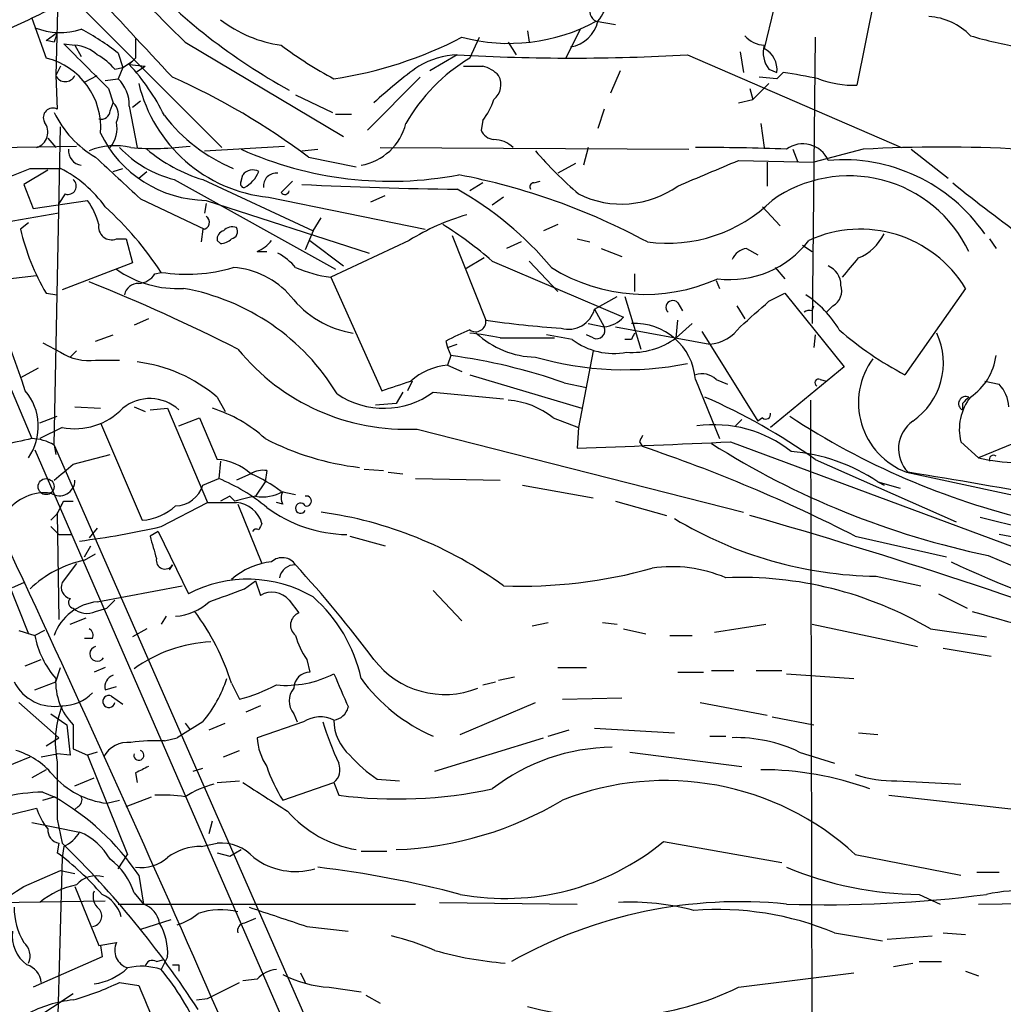
# Model space of a CAD drawing. Extents: x 6 to 876, y 6 to 898.
# Drawn here: x 88 to 140, y 210 to 262 of the extents above; entities that cross this region are included whole.
import ezdxf

# ---------------------------------------------------------------- set-up
doc = ezdxf.new("R2010")
doc.units = 0
doc.header["$MEASUREMENT"] = 0
doc.layers.add('MAIN', color=5, linetype='CONTINUOUS')

msp = doc.modelspace()

# ---------------------------------------------------------------- linework, layer by layer
at = {"layer": 'MAIN'}
for p, q in [((89.916, 268.986), (89.662, 259.1646)), ((133.9427, 267.97), (132.08, 258.6566)), ((91.1013, 262.7206), (98.4673, 255.3546)), ((127.6773, 262.7206), (127.1693, 260.604)), ((88.392, 262.2126), (89.154, 260.096)), ((118.2793, 262.0433), (119.2953, 261.874)), ((89.154, 261.0273), (89.7467, 261.4506)), ((111.5907, 260.096), (112.0987, 261.1966)), ((114.6387, 261.5353), (114.7233, 260.9426)), ((117.4327, 261.62), (116.6707, 260.096)), ((129.8787, 261.1966), (129.7093, 246.0413)), ((89.5773, 260.9426), (89.154, 261.0273)), ((90.0853, 260.858), (90.678, 260.7733)), ((90.678, 260.7733), (91.0167, 260.1806)), ((96.52, 260.9426), (104.902, 255.9473)), ((113.6227, 260.9426), (114.046, 260.2653)), ((92.964, 260.35), (93.218, 259.588)), ((110.9133, 260.2653), (109.474, 259.4186)), ((123.1053, 260.2653), (134.4507, 255.3546)), ((125.8993, 260.4346), (126.0687, 259.334)), ((89.916, 259.6726), (89.662, 259.1646)), ((93.218, 259.588), (93.726, 259.9266)), ((93.8953, 260.096), (93.5567, 259.7573)), ((93.5567, 259.7573), (94.4033, 259.6726)), ((93.8953, 259.334), (94.4033, 259.6726)), ((89.662, 259.1646), (89.7467, 257.3866)), ((91.186, 258.826), (91.8633, 259.1646)), ((92.7947, 259.5033), (93.218, 259.588)), ((93.218, 259.588), (92.964, 258.9953)), ((119.5493, 259.4186), (119.0413, 258.2333)), ((127.4233, 259.5033), (127.8467, 259.334)), ((128.1853, 259.334), (127.8467, 258.9953)), ((92.2867, 258.9106), (92.964, 258.9953)), ((108.966, 259.08), (106.172, 256.286)), ((127.4233, 258.7413), (126.5767, 257.8946)), ((127.8467, 258.9953), (126.9153, 259.08)), ((92.456, 258.4873), (92.71, 257.7253)), ((102.362, 258.1486), (104.3093, 257.2173)), ((126.4073, 258.4873), (126.5767, 257.8946)), ((92.5407, 257.302), (92.71, 257.7253)), ((93.5567, 257.556), (93.98, 255.3546)), ((94.1493, 257.81), (93.726, 257.4713)), ((125.8147, 257.7253), (126.5767, 257.8946)), ((104.4787, 257.1326), (105.3253, 257.1326)), ((118.7027, 257.3866), (118.364, 256.3706)), ((112.268, 256.794), (112.1833, 256.286)), ((127, 256.6246), (127.1693, 255.3546)), ((89.5773, 239.6066), (89.916, 256.4553)), ((89.2387, 255.8626), (89.662, 255.3546)), ((81.026, 255.27), (90.7627, 255.4393)), ((97.536, 255.1853), (101.7693, 255.4393)), ((102.7007, 255.1853), (103.5473, 255.27)), ((106.8493, 255.3546), (123.19, 255.27)), ((117.856, 255.3546), (117.602, 254.4233)), ((128.6933, 255.27), (128.9473, 254.5926)), ((132.4187, 255.27), (129.794, 254.5926)), ((134.9587, 255.27), (136.906, 253.746)), ((103.0393, 254.8466), (105.5793, 254.3386)), ((117.1787, 254.508), (116.2473, 254)), ((125.8147, 254.6773), (129.794, 254.5926)), ((127.3387, 254.5926), (127.3387, 253.3226)), ((89.2387, 254.1693), (87.9687, 253.4073)), ((88.3073, 254.254), (89.916, 254.254)), ((92.71, 254.0846), (93.218, 254.254)), ((94.0647, 253.746), (94.488, 254.0846)), ((99.4833, 253.5766), (99.568, 253.9153)), ((87.9687, 253.4073), (88.4767, 252.1373)), ((95.9273, 253.6613), (104.4787, 248.92)), ((97.4513, 253.6613), (103.2933, 250.952)), ((102.1927, 253.5766), (101.6, 252.984)), ((112.268, 253.492), (111.5907, 253.0686)), ((114.9773, 253.492), (115.316, 253.5766)), ((90.17, 252.8993), (89.8313, 252.3913)), ((88.4767, 252.1373), (91.3553, 252.5606)), ((94.1493, 252.6453), (97.536, 251.0366)), ((97.6207, 252.3913), (97.536, 251.8833)), ((97.6207, 252.5606), (106.2567, 249.7666)), ((100.9227, 252.73), (109.22, 251.0366)), ((106.3413, 252.476), (107.1033, 252.8146)), ((113.3687, 252.73), (112.776, 252.3066)), ((89.8313, 251.8833), (84.4973, 250.952)), ((127.0847, 252.222), (128.016, 251.206)), ((88.2227, 251.3753), (87.7993, 251.0366)), ((103.2933, 250.952), (103.7167, 251.6293)), ((116.2473, 251.2906), (115.4853, 250.952)), ((83.6507, 251.1213), (88.392, 239.9453)), ((97.4513, 251.0366), (97.3667, 250.3593)), ((103.2933, 250.952), (102.87, 249.936)), ((92.8793, 250.5286), (93.3873, 250.5286)), ((93.3873, 250.5286), (93.726, 249.2586)), ((98.3827, 250.2746), (98.2133, 250.444)), ((103.124, 250.444), (104.902, 249.0893)), ((108.3733, 250.444), (104.2247, 248.4966)), ((110.6593, 250.698), (112.4373, 246.2106)), ((114.3, 250.3593), (113.538, 250.0206)), ((117.2633, 250.5286), (117.9407, 250.3593)), ((139.1073, 250.5286), (139.446, 250.0206)), ((100.33, 249.8513), (100.838, 249.8513)), ((118.5333, 250.0206), (119.634, 249.5973)), ((126.238, 250.0206), (126.8307, 249.682)), ((129.2013, 250.19), (129.7093, 249.8513)), ((93.726, 249.2586), (90.0007, 247.8193)), ((112.3527, 249.5126), (111.3367, 248.92)), ((112.776, 249.3433), (119.7187, 246.38)), ((114.7233, 249.3433), (116.2473, 247.7346)), ((94.9113, 248.666), (95.25, 248.7506)), ((127.762, 249.0046), (128.27, 248.412)), ((87.122, 248.412), (88.646, 248.5813)), ((104.2247, 248.4966), (106.934, 242.4853)), ((120.3113, 248.666), (120.3113, 247.7346)), ((124.6293, 248.3273), (124.7987, 247.904)), ((89.154, 247.65), (89.7467, 247.5653)), ((127.4233, 247.2266), (128.27, 247.65)), ((128.27, 247.65), (131.4027, 243.7553)), ((137.8373, 247.904), (134.62, 243.332)), ((118.1947, 246.8033), (119.38, 247.4806)), ((119.8033, 247.4806), (120.65, 244.6866)), ((122.5973, 247.142), (122.8513, 246.7186)), ((118.1947, 246.8033), (118.7027, 245.872)), ((125.73, 246.9726), (126.1533, 246.2953)), ((129.7093, 246.7186), (129.794, 246.9726)), ((130.81, 246.9726), (130.4713, 246.634)), ((94.5727, 246.2953), (93.8107, 245.9566)), ((122.5127, 245.2793), (122.5973, 246.2106)), ((117.856, 246.0413), (118.7027, 245.872)), ((119.2953, 245.872), (124.2907, 244.9406)), ((123.3593, 246.0413), (122.5127, 245.2793)), ((123.8673, 245.618), (124.2907, 244.9406)), ((88.9847, 245.0253), (89.916, 244.5173)), ((91.7787, 245.11), (92.71, 245.4486)), ((110.3207, 245.11), (110.4053, 244.7713)), ((113.1993, 245.2793), (116.078, 245.2793)), ((117.0093, 245.1946), (115.6547, 245.4486)), ((118.11, 245.2793), (117.7713, 245.4486)), ((120.142, 245.1946), (119.8033, 245.1946)), ((129.8787, 245.4486), (129.794, 244.7713)), ((90.7627, 244.602), (90.424, 244.2633)), ((110.4053, 244.7713), (110.9133, 244.9406)), ((110.4053, 244.7713), (110.5747, 244.348)), ((118.11, 244.602), (117.348, 240.538)), ((124.2907, 244.9406), (126.8307, 240.8766)), ((91.7787, 244.094), (93.0487, 244.094)), ((110.5747, 244.348), (110.4053, 243.84)), ((88.7307, 243.6706), (87.7993, 243.1626)), ((110.4053, 243.84), (111.1673, 243.5013)), ((131.4027, 243.7553), (127.508, 240.538)), ((108.5427, 242.9933), (108.2887, 242.4853)), ((111.5907, 243.332), (117.5173, 241.554)), ((123.5287, 243.078), (124.7987, 239.9453)), ((124.6293, 243.078), (125.222, 242.824)), ((130.1327, 243.078), (130.4713, 242.9933)), ((138.8533, 242.9933), (139.6153, 242.824)), ((116.586, 242.9086), (117.7713, 242.6546)), ((98.2133, 242.1466), (98.6367, 241.3846)), ((108.0347, 242.4006), (107.696, 241.808)), ((109.6433, 242.4006), (113.3687, 242.062)), ((129.6247, 241.9773), (129.7093, 204.0466)), ((90.678, 241.6386), (92.0327, 241.554)), ((93.8107, 241.6386), (94.4033, 241.3846)), ((94.6573, 241.4693), (95.5887, 241.554)), ((95.5887, 241.554), (97.7053, 236.5586)), ((107.696, 241.808), (106.5953, 241.7233)), ((137.668, 241.808), (137.668, 241.4693)), ((88.8153, 240.792), (89.7467, 241.1306)), ((96.1813, 240.6226), (97.282, 241.046)), ((97.282, 241.046), (98.2133, 238.8446)), ((115.9933, 241.046), (117.348, 240.538)), ((125.6453, 240.6226), (125.984, 240.9613)), ((127.0847, 241.046), (126.8307, 240.8766)), ((90.0007, 240.538), (88.8153, 239.9453)), ((92.0327, 240.792), (94.234, 235.6273)), ((108.7967, 240.4533), (126.0687, 236.0506)), ((117.348, 240.538), (117.2633, 239.4373)), ((88.5613, 239.3526), (110.4053, 189.1453)), ((89.5773, 239.6066), (89.662, 239.0986)), ((89.5773, 239.6066), (111.5907, 189.484)), ((120.5653, 239.776), (120.7347, 239.522)), ((125.3913, 239.776), (143.8487, 232.918)), ((137.5833, 239.776), (138.5147, 238.9293)), ((140.3773, 239.6913), (138.5147, 238.9293)), ((90.5933, 238.5906), (92.5407, 239.0986)), ((129.8787, 238.8446), (137.3293, 235.5426)), ((98.3827, 238.76), (98.298, 237.8286)), ((100.838, 238.252), (100.7533, 237.6593)), ((106.0027, 238.3366), (107.0187, 238.252)), ((97.4513, 237.49), (98.298, 237.8286)), ((99.9913, 238.0826), (99.2293, 237.744)), ((107.2727, 238.1673), (108.0347, 238.0826)), ((108.712, 237.8286), (113.1993, 237.744)), ((134.7047, 238.1673), (154.3473, 233.934)), ((100.7533, 237.6593), (100.2453, 236.8973)), ((114.3847, 237.49), (118.11, 236.8126)), ((133.1807, 237.6593), (134.366, 237.3206)), ((133.1807, 237.6593), (133.5193, 237.49)), ((98.8907, 236.8973), (98.3827, 236.6433)), ((99.1447, 236.6433), (98.8907, 236.8973)), ((101.6, 237.1513), (102.362, 236.982)), ((90.0853, 236.6433), (90.5933, 236.6433)), ((95.25, 235.2886), (97.7053, 236.5586)), ((99.314, 236.474), (100.584, 233.3413)), ((101.6847, 236.474), (101.346, 236.5586)), ((119.2953, 236.6433), (122.0047, 235.8813)), ((85.6827, 235.966), (88.2227, 229.616)), ((89.408, 235.6273), (89.7467, 235.966)), ((89.7467, 235.966), (89.8313, 230.378)), ((138.5993, 235.7966), (152.4, 232.3253)), ((89.408, 235.2886), (89.8313, 234.8653)), ((91.8633, 235.204), (91.44, 234.696)), ((89.8313, 234.8653), (90.5087, 234.8653)), ((95.0807, 235.0346), (94.6573, 234.7806)), ((95.0807, 235.0346), (96.6893, 231.7326)), ((105.2407, 234.7806), (107.1033, 234.2726)), ((131.9953, 234.7806), (136.8213, 233.68)), ((91.186, 233.68), (91.5247, 234.2726)), ((91.186, 233.5106), (91.7787, 233.8493)), ((90.7627, 233.3413), (90.0007, 232.3253)), ((95.8427, 233.2566), (95.6733, 233.0026)), ((133.096, 232.664), (135.4667, 232.156)), ((87.376, 232.0713), (87.9687, 232.3253)), ((91.8633, 231.3093), (96.3507, 232.156)), ((99.6527, 231.9866), (100.2453, 232.41)), ((100.2453, 232.41), (100.4993, 231.648)), ((109.6433, 231.902), (111.1673, 230.2933)), ((136.398, 231.7326), (137.922, 230.9706)), ((91.7787, 230.8013), (92.3713, 230.9706)), ((92.3713, 230.9706), (92.7947, 231.394)), ((102.0233, 231.394), (102.5313, 230.7166)), ((90.424, 230.124), (91.2707, 230.4626)), ((95.504, 230.5473), (95.25, 230.124)), ((114.8927, 230.0393), (115.7393, 230.2086)), ((118.618, 230.2086), (119.38, 230.124)), ((124.5447, 229.7006), (127.254, 230.124)), ((129.7093, 230.124), (135.2973, 228.9386)), ((87.7147, 229.7853), (88.5613, 229.5313)), ((89.0693, 229.7853), (88.5613, 229.5313)), ((94.488, 229.87), (93.726, 229.4466)), ((119.7187, 229.87), (120.904, 229.616)), ((122.174, 229.5313), (123.3593, 229.5313)), ((135.9747, 229.87), (138.938, 229.4466)), ((91.6093, 229.362), (91.186, 229.362)), ((136.652, 228.854), (139.192, 228.4306)), ((88.0533, 227.9226), (88.9, 228.2613)), ((89.662, 227.076), (89.916, 227.838)), ((92.2867, 227.838), (91.694, 227.584)), ((102.9547, 228.2613), (103.124, 227.584)), ((116.2473, 227.838), (117.7713, 227.838)), ((113.1147, 227.1606), (113.9613, 227.33)), ((122.5973, 227.584), (123.952, 227.584)), ((124.3753, 227.6686), (125.5607, 227.6686)), ((126.746, 227.6686), (128.1007, 227.6686)), ((128.3547, 227.4993), (131.9107, 227.2453)), ((88.5613, 226.6526), (89.662, 227.076)), ((92.2867, 226.6526), (92.8793, 226.822)), ((98.9753, 226.9913), (99.3987, 226.1446)), ((112.268, 226.9066), (112.9453, 227.076)), ((92.6253, 226.314), (93.218, 225.8906)), ((87.7147, 225.9753), (89.8313, 224.1126)), ((100.4993, 225.806), (99.7373, 225.4673)), ((111.0827, 224.282), (115.062, 225.9753)), ((116.5013, 226.1446), (119.634, 226.2293)), ((123.7827, 225.9753), (127.3387, 225.298)), ((89.408, 225.3826), (90.2547, 224.79)), ((102.2773, 225.3826), (102.4467, 224.9593)), ((127.5927, 225.2133), (129.794, 224.79)), ((90.2547, 224.79), (90.424, 223.1813)), ((90.5933, 224.79), (90.5933, 223.52)), ((97.4513, 224.9593), (96.0967, 224.1126)), ((96.52, 224.8746), (96.774, 224.536)), ((97.79, 224.536), (98.6367, 224.8746)), ((102.7853, 224.9593), (100.33, 224.1126)), ((115.7393, 224.1973), (116.84, 224.536)), ((118.1947, 224.6206), (122.428, 224.3666)), ((124.2907, 224.1973), (125.1373, 224.1973)), ((132.1647, 224.3666), (133.1807, 224.282)), ((89.154, 223.6893), (89.8313, 224.1126)), ((95.4193, 223.9433), (96.0967, 224.1126)), ((109.728, 222.3346), (115.4853, 224.1126)), ((88.9, 223.0966), (89.7467, 223.266)), ((90.424, 223.1813), (89.7467, 223.266)), ((90.5933, 223.52), (91.3553, 223.1813)), ((91.8633, 223.3506), (91.3553, 223.1813)), ((91.3553, 223.1813), (93.472, 217.932)), ((98.552, 223.0966), (99.3987, 223.4353)), ((120.0573, 223.3506), (125.984, 222.5886)), ((129.032, 223.3506), (130.8947, 222.758)), ((84.1587, 221.4033), (88.3073, 223.0966)), ((89.154, 222.4193), (88.392, 221.996)), ((93.8953, 222.25), (93.98, 221.742)), ((96.9433, 222.3346), (97.4513, 222.504)), ((90.678, 221.5726), (91.694, 221.996)), ((98.2133, 221.742), (99.3987, 221.8266)), ((101.6847, 220.8106), (104.394, 221.742)), ((104.394, 221.742), (104.648, 221.0646)), ((106.68, 221.9113), (107.8653, 221.8266)), ((134.1967, 221.8266), (137.5833, 221.6573)), ((88.9847, 221.234), (89.5773, 220.98)), ((133.7733, 221.0646), (140.5467, 220.3026)), ((88.9847, 220.8106), (89.5773, 220.98)), ((92.3713, 220.6413), (93.0487, 220.8106)), ((93.3873, 220.472), (94.742, 220.98)), ((87.2913, 220.0486), (88.646, 220.3873)), ((90.8473, 220.472), (90.678, 220.3026)), ((88.392, 219.6253), (90.932, 219.1173)), ((89.7467, 219.7946), (90.0007, 218.5246)), ((97.79, 219.0326), (97.9593, 219.71)), ((89.8313, 218.5246), (89.7467, 218.0166)), ((97.3667, 218.3553), (98.2133, 218.5246)), ((121.8353, 218.6093), (128.1007, 217.5086)), ((90.0853, 218.3553), (90.0007, 217.7626)), ((92.964, 217.17), (93.472, 217.932)), ((98.2133, 218.0166), (98.8907, 217.8473)), ((98.8907, 217.8473), (99.4833, 218.186)), ((105.8333, 218.1013), (107.188, 218.1013)), ((131.9953, 217.932), (137.5833, 216.8313)), ((90.0007, 217.7626), (89.7467, 208.4493)), ((87.9687, 216.2386), (89.916, 217.0853)), ((89.916, 217.0853), (90.678, 216.916)), ((138.43, 217.0006), (139.6153, 217.0006)), ((94.0647, 216.8313), (94.3187, 215.3073)), ((90.678, 216.2386), (91.948, 213.106)), ((93.8107, 215.9), (94.3187, 215.3073)), ((86.36, 215.392), (92.2867, 215.4766)), ((92.964, 215.3073), (108.712, 215.3073)), ((109.982, 215.392), (117.2633, 215.3073)), ((135.382, 215.8153), (136.4827, 215.3073)), ((138.5147, 215.3073), (144.6107, 215.392)), ((95.758, 214.4606), (94.1493, 213.9526)), ((100.2453, 214.5453), (99.6527, 214.2913)), ((102.9547, 214.122), (105.156, 213.868)), ((130.8947, 213.7833), (133.4347, 213.36)), ((136.652, 213.7833), (137.8373, 213.6986)), ((91.948, 213.106), (92.8793, 213.2753)), ((133.6887, 213.4446), (136.0593, 213.614)), ((92.0327, 213.106), (92.1173, 212.5133)), ((92.1173, 212.5133), (88.4767, 210.9046)), ((94.996, 212.2593), (95.3347, 212.344)), ((95.5887, 212.5133), (95.25, 211.836)), ((135.382, 212.2593), (136.5673, 212.2593)), ((96.1813, 212.09), (96.1813, 211.7513)), ((102.616, 211.6666), (102.87, 211.1586)), ((125.8147, 210.9046), (131.9107, 211.6666)), ((134.0273, 212.0053), (135.0433, 212.1746)), ((137.8373, 211.7513), (138.5147, 211.4973)), ((93.0487, 211.1586), (94.0647, 210.9893)), ((97.7053, 210.312), (99.3987, 211.1586)), ((100.33, 211.328), (99.568, 211.2433)), ((104.14, 210.9046), (105.8333, 210.6506)), ((88.392, 209.1266), (90.5933, 210.566)), ((97.1127, 210.2273), (97.7053, 210.312)), ((106.0873, 210.4813), (106.8493, 210.058))]:
    msp.add_line(p, q, dxfattribs=at)
msp.add_circle((89.1539, 237.4053), 0.4233, dxfattribs=at)
for centre, radius, start, end in [((157.0951, 323.8045), 87.2981, 221.816, 226.061343), ((117.3359, 286.3559), 31.8726, 222.87927, 241.28642), ((1278.9414, 1362.1024), 1617.5231, 222.7647249, 222.9939125), ((76.9781, 286.0984), 26.4822, 290.9449, 298.40888), ((118.5445, 262.5843), 0.6025, 149.51083, 243.88575), ((113.9647, 265.3433), 5.4994, 323.12573, 337.38542), ((135.6737, 258.9361), 3.3682, 44.12911, 86.31798), ((89.9072, 265.094), 3.6468, 248.34242, 287.71205), ((102.6062, 267.6607), 6.9605, 232.64295, 261.6883), ((113.653, 270.6098), 9.7359, 255.20782, 298.37107), ((116.6424, 262.4305), 1.7646, 279.20557, 347.32468), ((216.6619, 218.8466), 133.8752, 161.443679, 161.672862), ((85.6971, 251.3354), 11.5789, 51.12682, 62.65022), ((101.1619, 280.4614), 21.7081, 278.56257, 297.44564), ((127.2683, 262.2413), 1.4713, 220.72801, 266.14189), ((143.3383, 278.4093), 17.9137, 252.96805, 261.58249), ((683.9452, 852.3472), 838.1701, 224.8854086, 225.1145915), ((90.5599, 258.8609), 1.916, 47.13612, 86.46619), ((347.8951, 260.604), 254.0003, 179.885409, 180.114592), ((115.5738, 279.6479), 23.4844, 233.48562, 241.57214), ((128.5663, 260.3923), 1.448, 164.74488, 217.87498), ((90.4231, 257.5547), 3.0695, 39.40787, 62.01733), ((111.1655, 255.6211), 4.651, 93.10835, 119.41392), ((117.0093, 369.8654), 109.7695, 266.816467, 273.183533), ((126.591, 259.4799), 1.2641, 353.37251, 62.77617), ((88.272, 256.427), 3.7735, 355.28163, 76.48301), ((85.0757, 251.9318), 11.5397, 26.31814, 42.69802), ((124.3498, 238.425), 26.2818, 126.05505, 132.74694), ((116.5005, 251.9182), 9.5385, 120.97983, 150.43483), ((111.76, 513.6724), 254.0003, 269.885409, 270.114592), ((111.8539, 258.0228), 1.701, 42.16448, 75.90984), ((90.17, 259.4187), 0.568, 206.57407, 333.42593), ((112.2317, 258.6808), 1.0069, 308.66159, 28.71855), ((123.8788, 230.359), 29.2933, 77.84242, 81.54612), ((91.6608, 257.617), 1.8969, 358.15716, 46.60425), ((101.7201, 260.5573), 7.8678, 193.34493, 264.18311), ((81.0952, 225.7763), 36.4229, 52.95219, 66.11534), ((131.947, 264.1233), 5.4683, 249.67941, 271.39368), ((26.6844, 222.1297), 64.6567, 18.350292, 33.224), ((92.1694, 257.1131), 0.8167, 330.36824, 48.55406), ((109.5937, 258.9441), 3.4314, 321.2012, 342.19076), ((89.5067, 256.9492), 0.4989, 61.24656, 208.74337), ((94.5959, 259.67), 5.5859, 206.04578, 239.71211), ((92.0797, 257.3208), 0.4614, 253.41494, 357.66472), ((102.5376, 262.5544), 8.9995, 217.72394, 247.26789), ((88.3872, 256.179), 0.864, 287.42839, 37.86335), ((91.3553, 256.3706), 1.5612, 319.4003, 12.53), ((105.3219, 257.3513), 2.9723, 279.90726, 345.84828), ((97.712, 258.8726), 6.3127, 205.88596, 269.1713), ((112.9393, 256.5884), 0.8142, 201.80141, 264.46026), ((92.7993, 251.9073), 3.5487, 76.27429, 112.52249), ((112.8981, 254.4369), 1.3416, 43.16057, 91.59743), ((129.2224, 254.1083), 1.45, 23.10623, 126.75689), ((91.1296, 255.2079), 0.7927, 175.50706, 261.81163), ((97.4747, 259.5853), 6.1228, 223.70759, 255.36094), ((94.8247, 269.5601), 14.2547, 265.23793, 277.8597), ((99.8627, 261.6368), 8.3321, 229.82974, 253.17726), ((107.3869, 272.8352), 19.2614, 245.77426, 280.80566), ((131.6265, 269.4638), 21.8691, 220.76114, 229.23886), ((124.2903, 161.1092), 94.2485, 87.528393, 90.462999), ((136.5673, 180.103), 75.2814, 86.840873, 93.159051), ((643.2752, 846.3811), 808.7407, 227.0061319, 227.2353205), ((-214.4651, 1058.3409), 872.7345, 292.7191357, 292.9483211), ((131.3462, 245.575), 9.1365, 34.74866, 94.96159), ((83.8677, 264.031), 10.7378, 278.35898, 294.42214), ((86.8458, 248.2732), 6.7228, 35.97073, 62.82663), ((100.0845, 253.5342), 0.6419, 59.03931, 143.5782), ((98.8197, 254.754), 1.7298, 298.78758, 337.23286), ((101.346, 253.3227), 0.6826, 82.87186, 187.12814), ((104.4057, 219.5815), 34.961, 61.68433, 79.13114), ((90.3124, 253.3188), 0.443, 251.25013, 50.64325), ((99.6526, 253.4496), 0.2116, 143.12469, 270.02708), ((112.787, 446.6333), 193.4891, 267.011901, 269.445153), ((114.9773, 253.2803), 0.2116, 90, 216.87531), ((131.6642, 246.8415), 7.0203, 25.38643, 125.44755), ((179.7117, 305.3753), 67.1008, 230.643365, 234.823089), ((101.7965, 253.102), 0.2292, 210.98519, 351.62248), ((102.2092, 237.591), 17.8311, 39.79903, 60.78142), ((119.6199, 257.4856), 5.1182, 243.64772, 305.57255), ((87.7271, 250.0941), 4.3872, 15.82646, 34.2084), ((122.0469, 258.1915), 7.9034, 262.30542, 314.56376), ((79.7942, 238.5575), 18.5143, 33.40485, 47.5655), ((114.9249, 239.8087), 12.4913, 106.28903, 121.63407), ((92.6136, 251.154), 0.6795, 168.40232, 293.01812), ((97.4447, 251.3981), 0.3616, 271.04595, 60.87614), ((98.055, 232.2438), 22.5633, 49.27476, 57.58106), ((99.687, 253.8277), 12.211, 193.21309, 210.39201), ((98.6623, 250.5115), 0.454, 104.05766, 188.54948), ((99.0176, 250.5288), 0.6292, 70.33821, 137.73121), ((98.9047, 250.9096), 0.3875, 280.49794, 33.11188), ((132.2576, 244.4992), 6.5365, 31.39204, 114.56699), ((131.0902, 252.0161), 2.7243, 293.22897, 333.07848), ((98.3233, 251.2316), 0.9588, 273.55173, 312.8445), ((99.5266, 251.6704), 1.9886, 293.82851, 321.92336), ((125.3626, 253.6184), 5.2466, 262.89882, 322.76885), ((99.9916, 247.0577), 3.0674, 39.39757, 62.02058), ((126.3801, 249.0517), 0.9793, 98.34358, 157.40219), ((-122.2413, 460.6653), 330.6174, 320.078699, 320.307898), ((96.0965, 253.4491), 5.5555, 234.61231, 273.49637), ((96.5806, 257.4929), 8.843, 261.34586, 286.28288), ((98.7637, 244.6021), 4.4125, 40.71918, 86.14965), ((105.1153, 255.4312), 6.9916, 246.80862, 262.68165), ((120.8655, 256.9426), 9.3585, 238.01772, 294.28207), ((130.1485, 248.0839), 1.0848, 359.44016, 67.93673), ((54.1232, 155.117), 100.3241, 63.227558, 68.163296), ((94.0293, 247.4173), 0.7415, 87.26377, 168.48701), ((93.9804, 249.2579), 1.1031, 274.38277, 327.55032), ((94.3077, 236.104), 11.9903, 31.20404, 79.7791), ((130.3612, 247.7769), 0.9211, 299.16155, 18.77132), ((106.2854, 250.7909), 5.33, 218.39439, 260.54687), ((122.3292, 246.9021), 0.3598, 41.82267, 228.17733), ((-211.9886, 627.5493), 509.7507, 311.517539, 311.746722), ((126.3278, 242.8808), 5.586, 30.34156, 56.99355), ((116.7976, 247.1844), 1.4481, 254.74974, 344.74211), ((129.5822, 246.2533), 0.4824, 74.72196, 127.88436), ((111.8997, 246.1471), 0.5413, 235.1944, 6.73643), ((122.0119, 317.3037), 71.7349, 262.329733, 265.526486), ((118.6042, 247.339), 1.4703, 273.84129, 319.28881), ((115.9848, 234.6286), 11.9139, 111.6429, 118.38658), ((118.3047, 245.6773), 0.4431, 243.93231, 26.06769), ((120.3276, 242.8364), 3.2103, 4.31616, 93.31437), ((124.0933, 247.1363), 2.2046, 275.13725, 325.00585), ((142.9527, 259.2605), 17.9764, 228.95599, 242.38452), ((110.1062, 230.9109), 14.6976, 77.85128, 84.20306), ((115.1597, 249.003), 4.7407, 227.0455, 268.81912), ((119.22, 248.1344), 3.6783, 233.0572, 280.4634), ((120.1453, 248.5326), 4.0235, 266.33351, 306.04308), ((204.9316, 203.024), 94.6976, 153.327176, 153.556278), ((132.9266, 243.9554), 3.7362, 304.50884, 24.98132), ((91.447, 246.9442), 2.8695, 237.75439, 276.6381), ((108.2353, 251.9331), 11.4935, 219.0859, 272.79972), ((92.9582, 235.9453), 8.1285, 49.72142, 82.77846), ((106.3389, 213.3863), 31.2501, 70.85827, 82.20986), ((119.7786, 260.5971), 17.0012, 253.89323, 281.28416), ((136.1, 241.8486), 3.9368, 143.71197, 249.2421), ((136.3472, 244.7374), 3.1232, 303.94804, 352.83767), ((110.7369, 240.4148), 3.4412, 95.52968, 131.47052), ((-19.3039, 623.7393), 401.61, 288.320344, 288.549527), ((123.8673, 242.2877), 1.0978, 46.04444, 107.96458), ((130.0481, 242.9086), 0.1894, 63.46201, 243.39435), ((85.8172, 240.5967), 2.9269, 325.27179, 40.18429), ((138.2103, 241.5203), 1.9167, 3.53867, 42.85825), ((94.6512, 239.8165), 2.2523, 47.20764, 129.51797), ((107.0434, 245.957), 4.4054, 235.73891, 306.16861), ((113.3398, 237.7744), 4.2124, 50.95549, 86.14919), ((110.9962, 212.2559), 32.6115, 54.61877, 66.42966), ((137.8374, 241.808), 0.3723, 63.43495, 243.42807), ((140.2631, 240.4415), 2.7612, 141.86422, 193.94666), ((222.4748, 157.3149), 119.7133, 134.876948, 135.106165), ((90.6824, 243.9814), 3.5102, 258.80179, 316.24893), ((95.665, 234.3385), 7.5715, 47.77553, 72.36099), ((127.2541, 241.2435), 0.2601, 229.3796, 12.54553), ((150.6677, 274.9708), 40.4413, 236.80084, 256.61922), ((136.0653, 239.4142), 1.7841, 124.94782, 224.33916), ((124.5025, 234.0135), 6.6686, 51.99367, 97.66266), ((172.3038, -141.2184), 390.2909, 102.415417, 102.644603), ((88.3563, 237.5768), 2.3688, 58.97153, 89.13646), ((107.4631, 252.9897), 14.6689, 242.77954, 263.28834), ((205.2999, 197.5953), 94.6529, 153.306795, 153.535978), ((80.6129, 1216.6562), 977.9059, 272.1478601, 272.6244966), ((94.2921, 160.9797), 82.874, 62.938545, 71.393319), ((148.0084, 277.0355), 44.194, 237.67252, 258.26861), ((-892.979, -223.3325), 1081.6491, 22.5575721, 25.310539), ((98.0356, 235.9746), 2.8755, 47.14634, 86.45698), ((127.8241, 229.737), 9.5632, 55.93572, 85.29397), ((141.0282, 250.4034), 11.7462, 257.64404, 277.5852), ((139.3084, 238.8446), 0.2182, 50.91378, 202.81582), ((-121.5646, 492.1673), 330.6238, 309.688748, 309.91793), ((100.6265, 237.1084), 1.163, 79.52198, 123.10524), ((89.869, 237.7315), 0.8091, 235.26499, 0.88522), ((94.7442, 229.027), 9.492, 50.05933, 68.01274), ((97.0709, 231.1829), 7.4923, 52.80708, 67.05877), ((85.4224, -68.7706), 310.8826, 77.973586, 80.862983), ((95.9833, 237.9182), 1.5292, 271.07541, 343.7386), ((89.1285, 234.4448), 2.6367, 83.9149, 142.4799), ((104.5418, 215.7686), 21.5611, 101.49432, 104.49623), ((100.6263, 238.9437), 2.0816, 259.45339, 300.56156), ((102.3194, 236.8126), 0.7194, 151.91393, 208.07905), ((102.9441, 236.6433), 0.2646, 253.73633, 106.26367), ((-79.4289, 320.9646), 189.3281, 333.323754, 333.55291), ((94.0563, 238.4973), 2.8755, 273.54302, 312.85366), ((98.4673, 617.5583), 381.0005, 269.885409, 270.114592), ((99.1137, 235.0323), 1.5307, 16.14746, 85.66876), ((105.2358, 242.2943), 7.4308, 233.71288, 268.73151), ((102.6301, 236.2623), 0.2714, 27.89617, 332.10383), ((100.8428, 215.0207), 21.2254, 53.83321, 82.21829), ((133.3992, 253.918), 21.2562, 238.92622, 269.1827), ((43.9434, -51.9503), 299.4116, 69.508226, 74.012965), ((85.2454, 279.3661), 45.1987, 277.22774, 282.78818), ((100.2877, 234.9076), 0.2469, 59.04022, 149.04022), ((185.1443, 192.9787), 94.6305, 153.3271, 153.556364), ((391.1679, 318.8676), 308.2031, 195.832727, 196.061898), ((133.782, 200.1523), 35.1997, 65.72837, 80.46093), ((95.4511, 233.5053), 0.4639, 168.8136, 327.58091), ((101.6559, 232.8079), 0.8367, 32.43442, 132.37457), ((169.5684, 304.9831), 77.4927, 246.785449, 261.911733), ((92.3988, 227.739), 5.8977, 101.86704, 133.9276), ((101.5474, 229.5201), 3.9323, 96.65025, 130.85052), ((102.2998, 232.4665), 0.7925, 85.49872, 171.81776), ((53.8926, 188.7813), 65.7825, 36.881342, 42.53935), ((114.3405, 257.6921), 25.5546, 267.82061, 285.67), ((122.3009, 226.0171), 7.149, 66.6244, 98.5123), ((157.0975, 275.0683), 46.2057, 244.3211, 265.21941), ((125.9546, 212.8187), 19.7775, 59.55962, 92.36841), ((90.5832, 232.0874), 0.6292, 157.78431, 255.34542), ((99.8382, 225.6758), 6.8264, 59.59331, 117.4697), ((-70.6087, 697.337), 495.5199, 289.867277, 290.096453), ((90.6357, 231.2669), 0.2994, 135, 261.85636), ((101.112, 230.625), 1.1924, 40.15933, 120.91843), ((97.9977, 225.5422), 8.0185, 12.26274, 48.66814), ((92.1386, 228.5968), 2.7265, 95.79528, 159.95531), ((91.313, 231.7751), 1.0794, 228.18441, 295.55851), ((95.8343, 233.4173), 2.8755, 273.54302, 312.85366), ((86.1593, 222.8436), 13.4705, 17.93337, 36.21035), ((102.7839, 230.0758), 0.6888, 111.5141, 232.23007), ((155.0772, 287.2376), 58.9127, 253.328413, 268.466586), ((93.3031, 230.4065), 4.8219, 190.45746, 220.96449), ((91.2707, 229.5314), 0.3786, 333.42141, 63.43495), ((106.5829, 230.7278), 4.3872, 195.82646, 214.2084), ((91.8642, 228.5522), 0.3957, 102.47699, 328.59926), ((98.2918, 221.5578), 7.6462, 93.12704, 125.87758), ((110.2633, 231.1138), 4.7137, 217.23991, 291.80254), ((92.8975, 226.8119), 0.6312, 107.28092, 194.61744), ((101.8536, 232.4298), 5.5465, 264.74908, 297.25942), ((103.124, 226.7373), 0.8467, 90, 180), ((549.2565, 417.1024), 483.5824, 203.083997, 203.31319), ((89.5819, 228.1434), 2.3746, 206.7118, 280.1581), ((92.927, 227.0794), 3.2692, 177.09121, 224.45099), ((92.2617, 229.3382), 6.7902, 319.84287, 342.04776), ((96.7515, 235.7788), 9.9913, 285.36406, 297.37754), ((113.3314, 232.7127), 9.2798, 216.09846, 246.58211), ((89.996, 228.0661), 2.2601, 270.11915, 315.54675), ((92.4755, 226.0274), 0.3234, 62.40485, 350.7299), ((103.0394, 226.0599), 1.0196, 138.36739, 221.62841), ((94.9012, 223.8934), 5.2605, 158.67996, 191.52247), ((103.6652, 223.5674), 1.6467, 63.73061, 122.29933), ((104.2428, 225.9814), 0.9495, 279.16273, 344.10185), ((120.21, 230.0072), 17.1676, 197.09976, 204.97738), ((106.8254, 225.0254), 2.4315, 179.5617, 229.32637), ((93.4931, 222.3981), 1.4679, 84.20591, 151.5861), ((94.9959, 214.1275), 9.8249, 87.5301, 97.92483), ((103.3793, 224.2824), 3.054, 183.18722, 213.68382), ((125.6706, 216.3424), 7.7726, 64.37585, 91.43464), ((86.4695, 219.6577), 3.9278, 39.67409, 74.1039), ((94.0647, 223.1813), 0.2677, 161.55828, 71.57859), ((111.0397, 228.3027), 7.7367, 221.44941, 235.70133), ((119.2274, 213.0526), 10.5525, 90.55057, 127.68817), ((851.7461, 221.3186), 762.0009, 179.8854085, 180.1145915), ((103.8436, 222.4194), 0.8728, 309.0945, 22.82792), ((92.8994, 225.1194), 4.5091, 220.93, 263.2742), ((178.8839, 53.0694), 189.3281, 116.443679, 116.672862), ((108.4821, 225.1382), 8.0581, 198.44552, 212.48308), ((127.0005, 205.6017), 16.8176, 69.98243, 90.0017), ((134.0611, 228.2685), 6.4433, 251.30016, 271.20588), ((99.2856, 216.8102), 5.0036, 104.36757, 123.55414), ((481.7417, 813.6368), 704.5539, 237.1505419, 237.3797317), ((121.9457, 206.9774), 14.866, 47.46716, 111.48335), ((89.3594, 209.1645), 12.0753, 91.77819, 101.90689), ((95.3345, 213.7752), 7.3017, 80.6561, 93.32269), ((107.7236, 244.9525), 24.0851, 262.66345, 282.10905), ((82.9685, 209.3304), 13.3936, 34.05823, 60.43383), ((90.678, 220.8107), 0.3787, 296.55828, 26.55828), ((106.9735, 236.6928), 18.5209, 272.23568, 300.95972), ((91.9147, 221.4375), 3.4333, 197.81168, 218.79143), ((106.6329, 224.3509), 6.2543, 221.36156, 260.30168), ((89.9853, 219.2558), 0.7472, 177.63768, 258.1066), ((89.3069, 220.0717), 1.8846, 294.39464, 329.57484), ((89.6304, 216.0438), 3.3377, 29.31521, 67.04777), ((55.5246, 183.0036), 49.5009, 32.66328, 45.85523), ((98.4142, 216.1687), 2.3645, 42.38437, 94.87412), ((113.4607, 228.7513), 13.1528, 259.58372, 309.54767), ((81.0294, 206.2517), 14.6425, 40.77862, 53.4631), ((97.31, 215.5623), 2.7936, 88.83701, 128.03616), ((90.5074, 214.8831), 3.4563, 17.11065, 53.96397), ((94.1678, 219.4227), 2.1852, 262.83628, 310.56063), ((102.364, 220.6945), 3.6675, 233.07542, 286.05055), ((96.9269, 162.1486), 55.5023, 75.22351, 83.14935), ((135.5079, 234.3049), 18.49, 247.24024, 269.60987), ((91.8209, 215.3839), 1.415, 74.37553, 138.40345), ((81.5972, 225.1721), 10.9729, 267.90097, 305.49701), ((91.663, 211.9389), 4.4759, 101.60391, 129.5117), ((92.4419, 215.6883), 0.8045, 158.38772, 232.12439), ((141.1392, 205.1322), 10.9075, 51.04215, 101.64258), ((91.4401, 214.2067), 1.7453, 14.03624, 67.16953), ((93.8615, 214.0656), 1.3232, 9.82111, 69.78605), ((125.9028, 190.7091), 24.7201, 84.30767, 119.33515), ((120.0516, 201.9971), 13.4078, 75.34385, 92.50882), ((130.5561, 279.9423), 64.6725, 268.04932, 277.446789), ((91.2659, 215.1751), 3.8054, 180.55861, 209.94994), ((91.5496, 214.671), 0.5522, 276.20614, 43.81858), ((95.0472, 217.4736), 3.4314, 287.80924, 308.7988), ((98.3908, 211.4644), 3.542, 74.89186, 109.69136), ((355.4355, 976.6443), 803.2352, 251.4504597, 251.6796382), ((124.6922, 198.8049), 16.2118, 67.50574, 94.41576), ((92.3952, 212.6922), 3.1985, 356.79364, 29.99662), ((99.6737, 213.9104), 0.3815, 93.15567, 199.46086), ((89.2387, 213.614), 1.8799, 172.23497, 234.16152), ((87.3879, 212.5616), 0.9202, 335.12831, 50.86174), ((93.7782, 212.8616), 0.9895, 155.28673, 251.97519), ((104.3064, 200.3971), 13.5838, 66.47658, 76.65379), ((115.0187, 231.3658), 19.2549, 254.05162, 265.33679), ((94.7843, 211.9347), 0.3875, 56.88812, 169.50206), ((87.8049, 211.0401), 1.1015, 6.17591, 72.39742), ((91.212, 214.3766), 3.3376, 278.30344, 312.62012), ((94.2182, 208.8771), 3.1336, 70.77579, 103.77593), ((84.2392, 202.7839), 14.2541, 23.79095, 39.424), ((96.012, 296.7399), 84.6501, 269.885409, 270.114592), ((101.445, 210.368), 1.4713, 93.85811, 139.27199), ((86.2328, 225.4263), 15.8121, 286.00786, 295.53452), ((104.4211, 216.7121), 5.8143, 241.9245, 267.22888), ((602.4698, 421.6157), 550.3083, 202.503666, 202.732857), ((118.8974, 225.0185), 15.7178, 254.27938, 296.10973), ((91.1758, 204.0136), 6.2409, 95.35551, 119.12746)]:
    msp.add_arc(centre, radius, start, end, dxfattribs=at)

doc.saveas('drawing.dxf')
